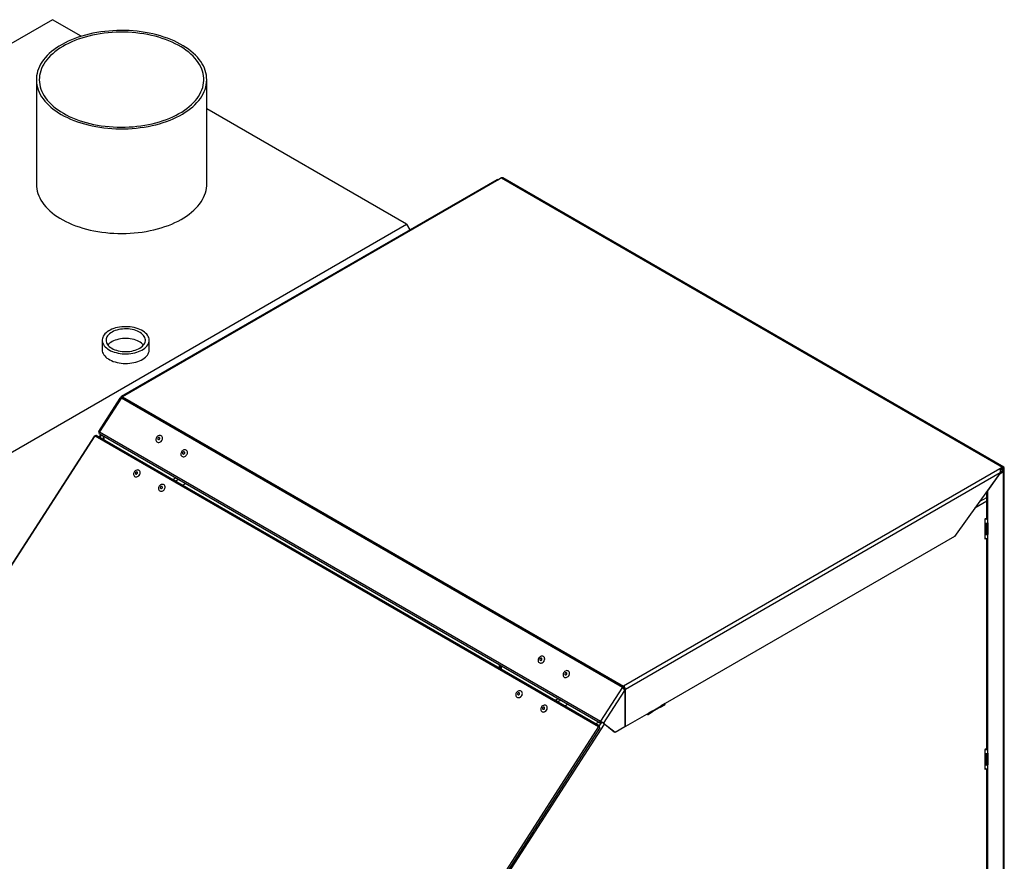
# Model space of a CAD drawing. Units: millimetres. Extents: x 7798 to 77685, y -54630 to 33162.
# Drawn here: x 18703 to 19792, y 13385 to 14316 of the extents above; entities that cross this region are included whole.
import ezdxf

# ---------------------------------------------------------------- set-up
doc = ezdxf.new("R2010")
doc.units = ezdxf.units.MM

msp = doc.modelspace()

# ---------------------------------------------------------------- linework, layer by layer
for p, q in [((18739.33844, 14316.03124), (18125.28691, 13961.54684)), ((18771.13024, 14297.67822), (18739.33844, 14316.03124)), ((18721.38526, 14249.71688), (18721.38526, 14134.01305)), ((18909.88526, 14134.01305), (18909.88526, 14249.71688)), ((19130.93418, 14089.96783), (18909.88526, 14217.57666)), ((19235.91125, 14141.04181), (19233.15353, 14139.44982)), ((19235.91125, 14141.04181), (19790.21225, 13821.05065)), ((19791.70713, 13821.19868), (19237.40613, 14141.18984)), ((19230.80514, 14139.10512), (18815.28914, 13899.23284)), ((19233.15353, 14139.44982), (18816.78402, 13899.08481)), ((18516.88265, 13735.48343), (19130.93418, 14089.96783)), ((19130.93418, 14089.96783), (19134.62224, 14083.57992)), ((18794.23146, 13961.54856), (18794.23146, 13950.93353)), ((18846.23146, 13950.93353), (18846.23146, 13961.54856)), ((18813.80707, 13897.54614), (18789.96029, 13860.67309)), ((18815.42501, 13897.72908), (18791.11198, 13860.13508)), ((18814.76794, 13897.80721), (18814.66977, 13897.86389)), ((18815.42501, 13897.72908), (19369.72601, 13577.73792)), ((18816.78402, 13899.08481), (19371.08503, 13579.09366)), ((18790.93526, 13859.8077), (18790.35674, 13860.26989)), ((18790.98266, 13859.90855), (18790.35674, 13860.26989)), ((18792.55862, 13857.58633), (18790.76883, 13854.81886)), ((18791.04995, 13858.45727), (19345.35096, 13538.46611)), ((18791.11198, 13860.13508), (19345.41298, 13540.14392)), ((18785.75499, 13855.89362), (18483.86744, 13387.67956)), ((18484.24167, 13387.19891), (18786.43083, 13855.88076)), ((18786.43083, 13855.88076), (19343.48955, 13534.2976)), ((19344.48666, 13535.16436), (18788.04298, 13856.39246)), ((18793.50814, 13857.03818), (18791.71835, 13854.27071)), ((18795.74078, 13851.94861), (18795.5701, 13855.84784)), ((18796.32578, 13851.6109), (18796.15509, 13855.51013)), ((19787.45454, 13819.45866), (19371.08503, 13579.09366)), ((19787.86213, 13814.81144), (19373.19928, 13575.43167)), ((19787.86213, 13814.81144), (19737.05642, 13744.40176)), ((19773.94173, 13795.20162), (19787.73031, 13814.31069)), ((19790.21225, 13821.05065), (19787.45454, 13819.45866)), ((19787.73031, 13814.31069), (19787.56829, 13814.40422)), ((19787.73031, 13814.31069), (19791.40726, 13816.43335)), ((19790.21225, 13819.98915), (19787.81035, 13818.60256)), ((19788.01682, 13815.53742), (19790.48803, 13816.96401)), ((19788.64925, 13819.08685), (19790.48803, 13818.02534)), ((19789.56849, 13819.61751), (19791.40726, 13818.55601)), ((19790.21206, 13819.98904), (19791.40726, 13819.29906)), ((19790.21225, 13821.05065), (19790.21225, 13819.98915)), ((19790.48803, 13818.02534), (19791.40726, 13818.55601)), ((19790.48803, 13816.96401), (19790.48803, 13818.02534)), ((19790.48803, 13816.96401), (19791.40726, 13816.43335)), ((19791.40726, 13819.29906), (19792.3265, 13819.82973)), ((19791.40726, 13818.55601), (19791.40726, 13819.29906)), ((19791.40726, 13178.59879), (19791.40726, 13816.43335)), ((19792.16879, 13179.66012), (19792.16879, 13817.49468)), ((19792.3265, 13803.16413), (19792.3265, 13819.82973)), ((19792.3265, 13803.16413), (19792.16879, 13803.07308)), ((19773.02249, 13764.42125), (19773.02249, 13794.24575)), ((19773.94173, 13795.20162), (19773.77971, 13795.29515)), ((19773.94173, 13763.89059), (19773.94173, 13795.20162)), ((19773.02249, 13783.52831), (19759.76774, 13775.8765)), ((19765.01855, 13783.1534), (19773.02249, 13787.77397)), ((19771.18401, 13763.89067), (19773.02249, 13764.952)), ((19772.10325, 13764.42125), (19771.18401, 13763.89059)), ((19771.18401, 13741.59911), (19771.18401, 13763.89067)), ((19772.10317, 13764.42129), (19772.10325, 13764.42125)), ((19772.10325, 13764.42134), (19772.10325, 13764.42125)), ((19772.10325, 13759.34658), (19772.10325, 13747.4372)), ((19773.02249, 13764.952), (19773.02249, 13764.42125)), ((19773.02249, 13764.42125), (19773.94173, 13763.89059)), ((19773.02249, 13759.34658), (19773.02249, 13747.4372)), ((19773.94173, 13759.64457), (19773.94173, 13763.89059)), ((19773.94173, 13759.64457), (19773.94173, 13746.90654)), ((19737.05642, 13744.40176), (19417.25427, 13559.7839)), ((19772.10325, 13747.4372), (19771.18401, 13746.90654)), ((19772.45451, 13742.33255), (19771.18401, 13741.59911)), ((19773.94173, 13746.90654), (19773.02249, 13747.4372)), ((19773.02249, 13509.66052), (19773.02249, 13742.36253)), ((19773.94173, 13742.66052), (19773.94173, 13746.90654)), ((19773.94173, 13509.12985), (19773.94173, 13742.66052)), ((19233.88892, 13599.01108), (19233.88892, 13602.81177)), ((19234.34854, 13602.54644), (19234.34854, 13598.74574)), ((19236.18702, 13597.68441), (19236.18702, 13601.4851)), ((19369.72601, 13577.73792), (19345.41298, 13540.14392)), ((19348.88624, 13537.83767), (19372.43114, 13574.24394)), ((19369.72601, 13577.73792), (19370.31689, 13577.26587)), ((19371.08503, 13579.09366), (19371.08503, 13578.03215)), ((19371.2175, 13575.98217), (19372.18904, 13576.54303)), ((19372.28004, 13575.96233), (19373.19928, 13575.43167)), ((19372.28004, 13574.5244), (19372.28004, 13575.96233)), ((19372.43114, 13574.24394), (19372.43114, 13533.90806)), ((19373.19928, 13534.3515), (19373.19928, 13575.43167)), ((19411.46306, 13555.69744), (19403.30791, 13550.98957)), ((19403.46568, 13551.82392), (19412.65807, 13557.13058)), ((19412.0387, 13555.76162), (19416.63489, 13558.41495)), ((19417.25427, 13559.7839), (19412.65807, 13557.13058)), ((19398.86949, 13549.1706), (19373.19928, 13534.3515)), ((19397.21486, 13547.47212), (19397.21486, 13548.2154)), ((19397.67448, 13547.73746), (19397.21486, 13547.47212)), ((19398.25012, 13547.80164), (19402.84631, 13550.45497)), ((19403.46568, 13551.82392), (19398.86949, 13549.1706)), ((19343.48955, 13534.2976), (19041.30039, 13065.61576)), ((19043.41591, 13064.91997), (19344.91282, 13532.52817)), ((19349.60809, 13537.05726), (19069.10627, 13103.33159)), ((19340.15844, 13537.66299), (19343.90871, 13539.29869)), ((19343.48955, 13534.2976), (19344.08211, 13533.82815)), ((19344.03765, 13533.8655), (19344.08211, 13533.82815)), ((19346.55365, 13539.00978), (19344.18088, 13535.34089)), ((19345.41298, 13540.14392), (19346.00386, 13539.67187)), ((19345.99819, 13539.66204), (19346.06294, 13539.62466)), ((19346.05956, 13539.63953), (19346.06294, 13539.62466)), ((19346.06294, 13539.62466), (19346.65382, 13539.15261)), ((19346.62085, 13539.29763), (19346.65382, 13539.15261)), ((19346.7052, 13539.24412), (19346.65179, 13539.16153)), ((19347.967, 13538.36833), (19348.88624, 13537.83767)), ((19360.69907, 13528.19662), (19347.967, 13538.36833)), ((19361.61831, 13527.66595), (19348.88624, 13537.83767)), ((19372.43114, 13533.90806), (19361.61831, 13527.66595)), ((19373.19928, 13534.3515), (19372.43114, 13534.79494)), ((19361.61831, 13527.66595), (19360.69907, 13528.19662)), ((19771.18401, 13509.12994), (19773.02249, 13510.19127)), ((19772.10325, 13509.66052), (19771.18401, 13509.12985)), ((19771.18401, 13486.83837), (19771.18401, 13509.12994)), ((19772.10317, 13509.66056), (19772.10325, 13509.66052)), ((19772.10325, 13509.6606), (19772.10325, 13509.66052)), ((19773.02249, 13510.19127), (19773.02249, 13509.66052)), ((19773.02249, 13509.66052), (19773.94173, 13509.12985)), ((19773.94173, 13504.88384), (19773.94173, 13509.12985)), ((19772.10325, 13504.58584), (19772.10325, 13492.67647)), ((19773.02249, 13504.58584), (19773.02249, 13492.67647)), ((19773.94173, 13504.88384), (19773.94173, 13492.1458)), ((19772.10325, 13492.67647), (19771.18401, 13492.1458)), ((19772.45451, 13487.57182), (19771.18401, 13486.83837)), ((19773.94173, 13492.1458), (19773.02249, 13492.67647)), ((19773.02249, 13253.91399), (19773.02249, 13487.60179)), ((19773.94173, 13487.89979), (19773.94173, 13492.1458)), ((19773.94173, 13253.38332), (19773.94173, 13487.89979))]:
    msp.add_line(p, q)
at = {"flags": 128}
for points in [[(18748.99045, 14211.24365), (18752.26237, 14209.4433), (18755.68004, 14207.73559), (18759.23562, 14206.12443), (18762.92092, 14204.61353), (18766.72746, 14203.20637), (18770.6465, 14201.90619), (18774.669, 14200.71598), (18778.78574, 14199.63847), (18782.98722, 14198.67614), (18787.2638, 14197.8312), (18791.60564, 14197.10561), (18796.00274, 14196.50102), (18800.445, 14196.01883), (18804.92219, 14195.66015), (18809.42403, 14195.4258), (18813.94015, 14195.31632), (18818.46017, 14195.33196), (18822.9737, 14195.47269), (18827.47034, 14195.73819), (18831.93977, 14196.12784), (18836.37169, 14196.64074), (18840.75592, 14197.27572), (18845.08237, 14198.03132), (18849.34109, 14198.90579), (18853.52229, 14199.89714), (18857.61634, 14201.00307), (18861.61384, 14202.22104), (18865.50559, 14203.54826), (18869.28263, 14204.98166), (18872.93628, 14206.51796), (18876.45814, 14208.15361), (18879.8401, 14209.88487), (18883.07439, 14211.70773), (18886.15357, 14213.61802), (18889.07055, 14215.61134), (18891.81863, 14217.6831), (18894.39149, 14219.82854), (18896.7832, 14222.04273), (18898.98827, 14224.32057), (18901.00163, 14226.65681), (18902.81864, 14229.0461), (18904.43512, 14231.48293), (18905.84737, 14233.9617), (18907.05212, 14236.47671), (18908.04661, 14239.02217), (18908.82855, 14241.59223), (18909.39615, 14244.18098), (18909.74809, 14246.78245), (18909.88357, 14249.39068), (18909.80227, 14251.99966), (18909.50439, 14254.60339), (18908.99061, 14257.19587), (18908.2621, 14259.77116), (18907.32055, 14262.32332), (18906.16812, 14264.84649), (18904.80747, 14267.33485), (18903.24171, 14269.7827), (18901.47446, 14272.18439), (18899.50977, 14274.53441), (18897.35217, 14276.82735), (18895.00662, 14279.05793), (18892.47851, 14281.22102), (18889.77366, 14283.31166), (18886.89829, 14285.32503), (18883.85901, 14287.25649), (18880.66281, 14289.10162), (18877.31705, 14290.85615), (18873.82942, 14292.51607), (18870.20794, 14294.07755), (18866.46095, 14295.53699), (18862.59705, 14296.89105), (18858.62513, 14298.13661), (18854.55434, 14299.2708), (18850.39404, 14300.29101), (18846.15379, 14301.1949), (18841.84334, 14301.98039), (18837.47262, 14302.64568), (18833.05166, 14303.18922), (18828.59065, 14303.60978), (18824.09985, 14303.90638), (18819.58957, 14304.07834), (18815.0702, 14304.12527), (18810.55213, 14304.04706), (18806.04575, 14303.84389), (18801.56142, 14303.51623), (18797.10947, 14303.06482), (18792.70012, 14302.49071), (18788.34353, 14301.79522), (18784.04971, 14300.97995), (18779.82854, 14300.04678), (18775.68972, 14298.99784), (18771.64278, 14297.83555), (18767.69702, 14296.56259), (18763.86153, 14295.18189), (18760.14511, 14293.69661), (18756.55633, 14292.11018), (18753.10342, 14290.42624), (18749.79434, 14288.64867), (18746.6367, 14286.78155), (18743.63776, 14284.82918), (18740.80441, 14282.79606), (18738.14318, 14280.68685), (18735.66018, 14278.50641), (18733.36113, 14276.25975), (18731.25131, 14273.95205), (18729.33558, 14271.5886), (18727.61833, 14269.17485), (18726.10353, 14266.71634), (18724.79466, 14264.21873), (18723.69472, 14261.68777), (18722.80625, 14259.12928), (18722.13129, 14256.54913), (18721.67139, 14253.95327), (18721.42761, 14251.34767), (18721.40051, 14248.73832), (18721.59015, 14246.13122), (18721.9961, 14243.53236), (18722.61742, 14240.94773), (18723.45269, 14238.38327), (18724.49998, 14235.84488), (18725.75688, 14233.33839), (18727.22051, 14230.86957), (18728.8875, 14228.44411), (18730.754, 14226.06757), (18732.81574, 14223.74542), (18735.06796, 14221.48301), (18737.50549, 14219.28554), (18740.12273, 14217.15807), (18742.91364, 14215.10548), (18745.87181, 14213.13249), (18748.99045, 14211.24365)], [(18751.28854, 14212.57032), (18754.49774, 14210.80579), (18757.85195, 14209.13356), (18761.34322, 14207.55759), (18764.96326, 14206.08161), (18768.70349, 14204.70914), (18772.55504, 14203.44342), (18776.50877, 14202.28745), (18780.5553, 14201.24398), (18784.68504, 14200.31548), (18788.88818, 14199.50416), (18793.15477, 14198.81193), (18797.47468, 14198.24045), (18801.83767, 14197.79106), (18806.23338, 14197.46484), (18810.65139, 14197.26255), (18815.08122, 14197.18468), (18819.51237, 14197.2314), (18823.93432, 14197.40262), (18828.33659, 14197.69792), (18832.70873, 14198.11661), (18837.04037, 14198.65768), (18841.32125, 14199.31987), (18845.5412, 14200.10158), (18849.69021, 14201.00098), (18853.75845, 14202.01593), (18857.73627, 14203.14402), (18861.61423, 14204.38258), (18865.38313, 14205.72866), (18869.03403, 14207.17908), (18872.55828, 14208.73039), (18875.94752, 14210.37892), (18879.1937, 14212.12076), (18882.28912, 14213.95177), (18885.22645, 14215.86761), (18887.99872, 14217.86373), (18890.59935, 14219.93541), (18893.02217, 14222.07773), (18895.26144, 14224.2856), (18897.31185, 14226.55379), (18899.16853, 14228.87693), (18900.82707, 14231.24949), (18902.28355, 14233.66586), (18903.53451, 14236.1203), (18904.57698, 14238.60698), (18905.4085, 14241.12002), (18906.02708, 14243.65345), (18906.43126, 14246.20127), (18906.62008, 14248.75742), (18906.5931, 14251.31584), (18906.35038, 14253.87048), (18905.89248, 14256.41526), (18905.22051, 14258.94415), (18904.33606, 14261.45116), (18903.24121, 14263.93033), (18901.93857, 14266.3758), (18900.43123, 14268.78175), (18898.72277, 14271.14248), (18896.81723, 14273.45239), (18894.71913, 14275.706), (18892.43346, 14277.89797), (18889.96563, 14280.0231), (18887.32149, 14282.07634), (18884.50733, 14284.05283), (18881.52981, 14285.94788), (18878.39599, 14287.757), (18875.11331, 14289.47588), (18871.68956, 14291.10047), (18868.13285, 14292.62689), (18864.45162, 14294.05154), (18860.65461, 14295.37103), (18856.75081, 14296.58224), (18852.7495, 14297.68228), (18848.66015, 14298.66856), (18844.49247, 14299.53873), (18840.25635, 14300.29072), (18835.96182, 14300.92276), (18831.61909, 14301.43335), (18827.23844, 14301.82127), (18822.83027, 14302.08561), (18818.40504, 14302.22573), (18813.97323, 14302.2413), (18809.54537, 14302.1323), (18805.13195, 14301.89897), (18800.74345, 14301.54187), (18796.39026, 14301.06185), (18792.08273, 14300.46004), (18787.83106, 14299.73788), (18783.64533, 14298.89707), (18779.53549, 14297.93961), (18775.51126, 14296.86777), (18771.58221, 14295.6841), (18767.75765, 14294.3914), (18764.04664, 14292.99273), (18760.458, 14291.49142), (18757.00024, 14289.89102), (18753.68155, 14288.19534), (18750.5098, 14286.40839), (18747.49253, 14284.53441), (18744.63688, 14282.57785), (18741.94964, 14280.54334), (18739.43717, 14278.43572), (18737.10543, 14276.25998), (18734.95996, 14274.02128), (18733.00583, 14271.72494), (18731.2477, 14269.37639), (18729.68973, 14266.98121), (18728.3356, 14264.54509), (18727.18855, 14262.07379), (18726.25128, 14259.57319), (18725.52602, 14257.04921), (18725.01448, 14254.50783), (18724.71789, 14251.95509), (18724.63695, 14249.39705), (18724.77184, 14246.83976), (18725.12225, 14244.28929), (18725.68735, 14241.7517), (18726.4658, 14239.23301), (18727.45574, 14236.73917), (18728.65484, 14234.27613), (18730.06024, 14231.8497), (18731.66862, 14229.46565), (18733.47616, 14227.12964), (18735.47858, 14224.8472), (18737.67111, 14222.62375), (18740.04857, 14220.46456), (18742.60531, 14218.37476), (18745.33527, 14216.35929), (18748.23197, 14214.42295), (18751.28854, 14212.57032)], [(18721.38526, 14134.01305), (18721.46825, 14131.73028), (18721.76613, 14129.12655), (18722.27992, 14126.53406), (18723.00842, 14123.95878), (18723.94997, 14121.40662), (18725.1024, 14118.88345), (18726.46306, 14116.39508), (18728.02881, 14113.94724), (18729.79607, 14111.54554), (18731.76075, 14109.19553), (18733.91835, 14106.90259), (18736.2639, 14104.67201), (18738.79201, 14102.50891), (18741.49686, 14100.41828), (18744.37223, 14098.40491), (18747.41151, 14096.47344), (18750.60771, 14094.62832), (18753.95347, 14092.87378), (18757.4411, 14091.21387), (18761.06258, 14089.65239), (18764.80958, 14088.19294), (18768.67348, 14086.83888), (18772.64539, 14085.59333), (18776.71618, 14084.45914), (18780.87649, 14083.43893), (18785.11674, 14082.53503), (18789.42718, 14081.74954), (18793.79791, 14081.08426), (18798.21886, 14080.54072), (18802.67987, 14080.12016), (18807.17068, 14079.82356), (18811.68095, 14079.65159), (18816.20033, 14079.60466), (18820.7184, 14079.68287), (18825.22478, 14079.88604), (18829.7091, 14080.21371), (18834.16106, 14080.66512), (18838.5704, 14081.23922), (18842.92699, 14081.93471), (18847.22081, 14082.74998), (18851.44199, 14083.68316), (18855.5808, 14084.7321), (18859.62774, 14085.89438), (18863.5735, 14087.16734), (18867.409, 14088.54805), (18871.12541, 14090.03333), (18874.7142, 14091.61976), (18878.1671, 14093.3037), (18881.47618, 14095.08127), (18884.63382, 14096.94839), (18887.63276, 14098.90075), (18890.46611, 14100.93388), (18893.12734, 14103.04309), (18895.61034, 14105.22353), (18897.90939, 14107.47018), (18900.01921, 14109.77789), (18901.93495, 14112.14134), (18903.65219, 14114.55509), (18905.16699, 14117.0136), (18906.47586, 14119.5112), (18907.5758, 14122.04217), (18908.46427, 14124.60066), (18909.13924, 14127.1808), (18909.59914, 14129.77666), (18909.84292, 14132.38227), (18909.88526, 14134.01305)], [(18801.84668, 13950.93526), (18803.59467, 13950.01411), (18805.48051, 13949.18854), (18807.48859, 13948.46539), (18809.60226, 13947.85065), (18811.804, 13947.34942), (18814.07558, 13946.96585), (18816.39817, 13946.70311), (18818.75252, 13946.56338), (18821.11912, 13946.54783), (18823.47837, 13946.65658), (18825.81072, 13946.88873), (18828.09683, 13947.24236), (18830.31777, 13947.71453), (18832.45513, 13948.30133), (18834.4912, 13948.9979), (18836.40911, 13949.79848), (18838.19297, 13950.69642), (18839.82799, 13951.68428), (18841.30063, 13952.75388), (18842.59869, 13953.89635), (18843.7114, 13955.10224), (18844.62955, 13956.36154), (18845.34553, 13957.66382), (18845.8534, 13958.9983), (18846.14897, 13960.3539), (18846.22977, 13961.71941), (18846.09515, 13963.0835), (18845.7462, 13964.43487), (18845.18584, 13965.76232), (18844.4187, 13967.05485), (18843.45113, 13968.30176), (18842.29116, 13969.49271), (18840.94839, 13970.61784), (18839.43396, 13971.66781), (18837.7604, 13972.63393), (18835.9416, 13973.50819), (18833.99262, 13974.28336), (18831.92961, 13974.95299), (18829.76967, 13975.51156), (18827.53068, 13975.95442), (18825.23122, 13976.27791), (18822.89032, 13976.47935), (18820.5274, 13976.55707), (18818.16202, 13976.51042), (18815.81379, 13976.3398), (18813.50216, 13976.04661), (18811.2463, 13975.63328), (18809.06489, 13975.10325), (18806.97601, 13974.46089), (18804.99696, 13973.71154), (18803.14416, 13972.8614), (18801.43295, 13971.91753), (18799.8775, 13970.88773), (18798.49072, 13969.78054), (18797.28409, 13968.60514), (18796.2676, 13967.37127), (18795.44969, 13966.08915), (18794.83713, 13964.7694), (18794.43499, 13963.42297), (18794.24661, 13962.061), (18794.27355, 13960.69479), (18794.51559, 13959.33565), (18794.97071, 13957.99485), (18795.63515, 13956.6835), (18796.50341, 13955.41246), (18797.56828, 13954.19226), (18798.82095, 13953.03303), (18800.25103, 13951.94435), (18801.84668, 13950.93526)], [(18804.83421, 13952.65992), (18806.44379, 13951.81907), (18808.1904, 13951.07491), (18810.05668, 13950.43484), (18812.02408, 13949.90523), (18814.07305, 13949.49134), (18816.18323, 13949.19727), (18818.33364, 13949.02596), (18820.50291, 13948.9791), (18822.66948, 13949.05716), (18824.81182, 13949.25937), (18826.90864, 13949.58372), (18828.9391, 13950.02697), (18830.88302, 13950.58474), (18832.72108, 13951.25146), (18834.43501, 13952.02053), (18836.00778, 13952.88428), (18837.42376, 13953.83415), (18838.66888, 13954.86069), (18839.73075, 13955.95369), (18840.59883, 13957.1023), (18841.26449, 13958.29509), (18841.72112, 13959.52023), (18841.96417, 13960.76552), (18841.99123, 13962.01859), (18841.80203, 13963.26699), (18841.39846, 13964.49831), (18840.78452, 13965.70032), (18839.96631, 13966.86106), (18838.95197, 13967.96901), (18837.75157, 13969.01314), (18836.37706, 13969.9831), (18834.84208, 13970.86922), (18833.16189, 13971.66271), (18831.3532, 13972.35568), (18829.43397, 13972.94125), (18827.42328, 13973.41359), (18825.34112, 13973.76801), (18823.20818, 13974.00099), (18821.04565, 13974.11021), (18818.87503, 13974.09459), (18816.71789, 13973.95428), (18814.59567, 13973.69068), (18812.52946, 13973.3064), (18810.5398, 13972.80527), (18808.64646, 13972.19226), (18806.86825, 13971.47347), (18805.22286, 13970.65604), (18803.72662, 13969.7481), (18802.39442, 13968.75867), (18801.23949, 13967.69758), (18800.27331, 13966.57538), (18799.50549, 13965.40322), (18798.94365, 13964.19275), (18798.59337, 13962.95601), (18798.45815, 13961.70527), (18798.53932, 13960.45298), (18798.83607, 13959.21157), (18799.34546, 13957.99339), (18800.06243, 13956.81055), (18800.97984, 13955.67479), (18802.08859, 13954.59741), (18803.37765, 13953.58911), (18804.83421, 13952.65992)], [(18839.97033, 13956.24105), (18839.96631, 13956.24603), (18838.95197, 13957.35398), (18837.75157, 13958.39811), (18836.37706, 13959.36806), (18834.84208, 13960.25419), (18833.16189, 13961.04768), (18831.3532, 13961.74065), (18829.43397, 13962.32622), (18827.42328, 13962.79856), (18825.34112, 13963.15298), (18823.20818, 13963.38596), (18821.04565, 13963.49518), (18818.87503, 13963.47956), (18816.71789, 13963.33925), (18814.59567, 13963.07565), (18812.52946, 13962.69137), (18810.5398, 13962.19024), (18808.64646, 13961.57723), (18806.86825, 13960.85844), (18805.22286, 13960.04101), (18803.72662, 13959.13307), (18802.39442, 13958.14364), (18801.23949, 13957.08255), (18800.49258, 13956.24105)], [(18794.23146, 13950.93353), (18794.23314, 13950.76269), (18794.36777, 13949.3986), (18794.71671, 13948.04723), (18795.27707, 13946.71978), (18796.04422, 13945.42724), (18797.01178, 13944.18033), (18798.17176, 13942.98938), (18799.51452, 13941.86426), (18801.02896, 13940.81429), (18802.70251, 13939.84817), (18804.52131, 13938.9739), (18806.47029, 13938.19874), (18808.5333, 13937.5291), (18810.69325, 13936.97054), (18812.93223, 13936.52767), (18815.23169, 13936.20418), (18817.57259, 13936.00274), (18819.93552, 13935.92502), (18822.30089, 13935.97167), (18824.64913, 13936.1423), (18826.96075, 13936.43549), (18829.21662, 13936.84881), (18831.39803, 13937.37885), (18833.48691, 13938.0212), (18835.46595, 13938.77056), (18837.31875, 13939.62069), (18839.02996, 13940.56457), (18840.58541, 13941.59437), (18841.97219, 13942.70156), (18843.17882, 13943.87695), (18844.19531, 13945.11083), (18845.01322, 13946.39295), (18845.62578, 13947.71269), (18846.02792, 13949.05913), (18846.2163, 13950.42109), (18846.23146, 13950.93353)], [(18791.11198, 13860.13508), (18790.72562, 13860.35233), (18790.40634, 13860.51951), (18790.1664, 13860.63019), (18790.01502, 13860.68012), (18789.95803, 13860.66738), (18789.99761, 13860.59247), (18790.13223, 13860.45825), (18790.35674, 13860.26989)], [(18791.04995, 13858.45727), (18790.99301, 13858.49615), (18790.81187, 13858.77285), (18790.77087, 13859.18149), (18790.87625, 13859.65984), (18791.11198, 13860.13508)], [(18860.85752, 13852.28241), (18860.95872, 13853.17004), (18860.86225, 13854.01712), (18860.57331, 13854.77797), (18860.10748, 13855.4116), (18859.48986, 13855.88382), (18858.75375, 13856.1692), (18857.93885, 13856.25233), (18857.08907, 13856.12875), (18856.25024, 13855.80511), (18855.46756, 13855.29886), (18854.78325, 13854.63729), (18854.23418, 13853.85607), (18853.84996, 13852.99731), (18853.65131, 13852.10731), (18853.64893, 13851.23406), (18853.84294, 13850.42461), (18854.2229, 13849.72263), (18854.76832, 13849.16594), (18855.44979, 13848.78456), (18856.23057, 13848.59905), (18857.06858, 13848.61941), (18857.91863, 13848.84455), (18858.73491, 13849.26232), (18859.47339, 13849.8502), (18860.09428, 13850.57651), (18860.5641, 13851.40208), (18860.85752, 13852.28241)], [(18857.93034, 13852.76466), (18857.94803, 13853.23116), (18857.7916, 13853.63315), (18857.48488, 13853.90943), (18857.07454, 13854.01794), (18856.62308, 13853.94216), (18856.19921, 13853.69362), (18855.86747, 13853.31018), (18855.67836, 13852.85019), (18855.66067, 13852.38369), (18855.81709, 13851.9817), (18856.12382, 13851.70542), (18856.53415, 13851.59692), (18856.98562, 13851.6727), (18857.40949, 13851.92123), (18857.74123, 13852.30468), (18857.93034, 13852.76466)], [(18888.43469, 13836.36245), (18888.53589, 13837.25008), (18888.43942, 13838.09716), (18888.15048, 13838.85802), (18887.68464, 13839.49164), (18887.06702, 13839.96386), (18886.33092, 13840.24924), (18885.51601, 13840.33237), (18884.66624, 13840.20879), (18883.8274, 13839.88515), (18883.04473, 13839.3789), (18882.36041, 13838.71733), (18881.81135, 13837.93611), (18881.42713, 13837.07735), (18881.22847, 13836.18736), (18881.22609, 13835.3141), (18881.42011, 13834.50466), (18881.80007, 13833.80267), (18882.34548, 13833.24598), (18883.02695, 13832.8646), (18883.80774, 13832.67909), (18884.64574, 13832.69946), (18885.4958, 13832.92459), (18886.31207, 13833.34236), (18887.05056, 13833.93025), (18887.67145, 13834.65655), (18888.14127, 13835.48212), (18888.43469, 13836.36245)], [(18885.50751, 13836.84471), (18885.52519, 13837.3112), (18885.36877, 13837.71319), (18885.06204, 13837.98947), (18884.65171, 13838.09798), (18884.20024, 13838.0222), (18883.77637, 13837.77367), (18883.44463, 13837.39022), (18883.25552, 13836.93023), (18883.23783, 13836.46373), (18883.39426, 13836.06175), (18883.70099, 13835.78547), (18884.11132, 13835.67696), (18884.56278, 13835.75274), (18884.98665, 13836.00127), (18885.3184, 13836.38472), (18885.50751, 13836.84471)], [(18836.17922, 13814.15062), (18836.27953, 13815.03896), (18836.18231, 13815.88663), (18835.89281, 13816.64794), (18835.42662, 13817.28183), (18834.8089, 13817.75415), (18834.07292, 13818.03942), (18833.25838, 13818.12226), (18832.40919, 13817.99822), (18831.57111, 13817.67397), (18830.78935, 13817.167), (18830.10603, 13816.50463), (18829.558, 13815.72259), (18829.1748, 13814.86302), (18828.9771, 13813.97227), (18828.97554, 13813.09835), (18829.17022, 13812.28839), (18829.55063, 13811.58604), (18830.09628, 13811.02917), (18830.77773, 13810.6478), (18831.55827, 13810.46249), (18832.3958, 13810.48323), (18833.24518, 13810.7089), (18834.06061, 13811.12734), (18834.79814, 13811.71599), (18835.418, 13812.44311), (18835.88679, 13813.2695), (18836.17922, 13814.15062)], [(18833.25189, 13814.62974), (18833.26913, 13815.0966), (18833.11241, 13815.49882), (18832.80559, 13815.77517), (18832.39538, 13815.88359), (18831.94423, 13815.80755), (18831.52083, 13815.55865), (18831.18963, 13815.17477), (18831.00105, 13814.71435), (18830.98382, 13814.2475), (18831.14054, 13813.84528), (18831.44736, 13813.56892), (18831.85757, 13813.46051), (18832.30872, 13813.53654), (18832.73212, 13813.78545), (18833.06332, 13814.16933), (18833.25189, 13814.62974)], [(18883.62285, 13801.21537), (18885.46995, 13802.78299), (18886.2646, 13803.49102)], [(19792.16879, 13802.19367), (19792.27351, 13802.57345), (19792.3265, 13803.16413)], [(18863.65744, 13797.86064), (18863.8389, 13798.75183), (18863.82379, 13799.62214), (18863.61293, 13800.42467), (18863.21769, 13801.11613), (18862.65936, 13801.65927), (18861.96806, 13802.02478), (18861.18105, 13802.19298), (18860.34075, 13802.15479), (18859.49248, 13801.91227), (18858.68195, 13801.4785), (18857.95287, 13800.87685), (18857.34454, 13800.13978), (18856.88975, 13799.307), (18856.61302, 13798.42342), (18856.52928, 13797.53667), (18856.64304, 13796.69456), (18856.94815, 13795.94248), (18857.42818, 13795.32098), (18858.05725, 13794.86356), (18858.80144, 13794.59488), (18859.62063, 13794.52944), (18860.47066, 13794.67075), (18861.30571, 13795.0112), (18862.08076, 13795.53243), (18862.75402, 13796.20635), (18863.2892, 13796.99662), (18863.65744, 13797.86064)], [(18860.79781, 13798.59293), (18860.85856, 13799.06495), (18860.74348, 13799.48933), (18860.47009, 13799.80148), (18860.08002, 13799.95387), (18859.63264, 13799.9233), (18859.19608, 13799.71442), (18858.83679, 13799.35904), (18858.60946, 13798.91125), (18858.54872, 13798.43923), (18858.6638, 13798.01484), (18858.93719, 13797.7027), (18859.32726, 13797.55031), (18859.77463, 13797.58088), (18860.21119, 13797.78976), (18860.57049, 13798.14514), (18860.79781, 13798.59293)], [(19283.70738, 13608.17638), (19283.80858, 13609.06401), (19283.71211, 13609.91109), (19283.42317, 13610.67195), (19282.95733, 13611.30557), (19282.33971, 13611.7778), (19281.60361, 13612.06317), (19280.7887, 13612.14631), (19279.93893, 13612.02272), (19279.10009, 13611.69908), (19278.31742, 13611.19283), (19277.6331, 13610.53126), (19277.08404, 13609.75004), (19276.69982, 13608.89129), (19276.50117, 13608.00129), (19276.49878, 13607.12803), (19276.6928, 13606.31859), (19277.07276, 13605.6166), (19277.61817, 13605.05991), (19278.29964, 13604.67854), (19279.08043, 13604.49303), (19279.91844, 13604.51339), (19280.76849, 13604.73852), (19281.58476, 13605.15629), (19282.32325, 13605.74418), (19282.94414, 13606.47048), (19283.41396, 13607.29605), (19283.70738, 13608.17638)], [(19280.7802, 13608.65864), (19280.79788, 13609.12514), (19280.64146, 13609.52712), (19280.33473, 13609.8034), (19279.9244, 13609.91191), (19279.47293, 13609.83613), (19279.04906, 13609.5876), (19278.71732, 13609.20415), (19278.52821, 13608.74416), (19278.51052, 13608.27767), (19278.66695, 13607.87568), (19278.97368, 13607.5994), (19279.38401, 13607.49089), (19279.83547, 13607.56667), (19280.25934, 13607.8152), (19280.59109, 13608.19865), (19280.7802, 13608.65864)], [(19311.28454, 13592.25643), (19311.38574, 13593.14405), (19311.28927, 13593.99113), (19311.00033, 13594.75199), (19310.5345, 13595.38561), (19309.91688, 13595.85784), (19309.18077, 13596.14321), (19308.36587, 13596.22635), (19307.51609, 13596.10276), (19306.67726, 13595.77912), (19305.89458, 13595.27287), (19305.21027, 13594.6113), (19304.6612, 13593.83008), (19304.27698, 13592.97133), (19304.07833, 13592.08133), (19304.07595, 13591.20807), (19304.26996, 13590.39863), (19304.64992, 13589.69664), (19305.19534, 13589.13996), (19305.87681, 13588.75858), (19306.65759, 13588.57307), (19307.4956, 13588.59343), (19308.34565, 13588.81856), (19309.16193, 13589.23634), (19309.90041, 13589.82422), (19310.5213, 13590.55052), (19310.99112, 13591.3761), (19311.28454, 13592.25643)], [(19308.35736, 13592.73868), (19308.37505, 13593.20518), (19308.21862, 13593.60717), (19307.9119, 13593.88344), (19307.50156, 13593.99195), (19307.0501, 13593.91617), (19306.62623, 13593.66764), (19306.29449, 13593.28419), (19306.10537, 13592.82421), (19306.08769, 13592.35771), (19306.24411, 13591.95572), (19306.55084, 13591.67944), (19306.96117, 13591.57093), (19307.41264, 13591.64671), (19307.83651, 13591.89524), (19308.16825, 13592.27869), (19308.35736, 13592.73868)], [(19259.02907, 13570.0446), (19259.12938, 13570.93294), (19259.03216, 13571.78061), (19258.74266, 13572.54191), (19258.27648, 13573.17581), (19257.65875, 13573.64812), (19256.92278, 13573.93339), (19256.10824, 13574.01624), (19255.25904, 13573.89219), (19254.42097, 13573.56794), (19253.6392, 13573.06097), (19252.95589, 13572.39861), (19252.40786, 13571.61656), (19252.02466, 13570.757), (19251.82695, 13569.86624), (19251.8254, 13568.99233), (19252.02007, 13568.18236), (19252.40049, 13567.48001), (19252.94613, 13566.92314), (19253.62759, 13566.54177), (19254.40812, 13566.35646), (19255.24566, 13566.3772), (19256.09503, 13566.60288), (19256.91047, 13567.02132), (19257.648, 13567.60996), (19258.26786, 13568.33708), (19258.73664, 13569.16348), (19259.02907, 13570.0446)], [(19256.10175, 13570.52372), (19256.11899, 13570.99057), (19255.96226, 13571.39279), (19255.65544, 13571.66915), (19255.24523, 13571.77756), (19254.79408, 13571.70153), (19254.37068, 13571.45262), (19254.03948, 13571.06874), (19253.85091, 13570.60833), (19253.83367, 13570.14147), (19253.99039, 13569.73925), (19254.29721, 13569.4629), (19254.70742, 13569.35448), (19255.15857, 13569.43052), (19255.58198, 13569.67942), (19255.91317, 13570.0633), (19256.10175, 13570.52372)], [(19286.5073, 13553.75461), (19286.68876, 13554.6458), (19286.67365, 13555.51612), (19286.46279, 13556.31864), (19286.06754, 13557.01011), (19285.50922, 13557.55324), (19284.81792, 13557.91876), (19284.0309, 13558.08695), (19283.19061, 13558.04876), (19282.34233, 13557.80624), (19281.5318, 13557.37247), (19280.80272, 13556.77083), (19280.19439, 13556.03375), (19279.7396, 13555.20097), (19279.46288, 13554.31739), (19279.37914, 13553.43065), (19279.49289, 13552.58853), (19279.79801, 13551.83645), (19280.27804, 13551.21495), (19280.9071, 13550.75753), (19281.65129, 13550.48886), (19282.47049, 13550.42341), (19283.32052, 13550.56472), (19284.15557, 13550.90517), (19284.93061, 13551.4264), (19285.60387, 13552.10032), (19286.13905, 13552.89059), (19286.5073, 13553.75461)], [(19283.64767, 13554.4869), (19283.70841, 13554.95892), (19283.59333, 13555.38331), (19283.31994, 13555.69546), (19282.92987, 13555.84785), (19282.4825, 13555.81727), (19282.04594, 13555.6084), (19281.68664, 13555.25301), (19281.45932, 13554.80523), (19281.39857, 13554.33321), (19281.51365, 13553.90882), (19281.78704, 13553.59667), (19282.17711, 13553.44428), (19282.62449, 13553.47485), (19283.06105, 13553.68373), (19283.42034, 13554.03912), (19283.64767, 13554.4869)], [(19306.47271, 13557.10935), (19308.31981, 13558.67697), (19309.11445, 13559.38499)], [(19346.65382, 13539.15261), (19346.32364, 13538.75282), (19345.94928, 13538.48936), (19345.58772, 13538.40233), (19345.29401, 13538.50499), (19345.11287, 13538.78169), (19345.07187, 13539.19033), (19345.17726, 13539.66868), (19345.41298, 13540.14392)], [(19346.06294, 13539.62466), (19346.04722, 13539.60562), (19346.02939, 13539.59308), (19346.01218, 13539.58893), (19345.99819, 13539.59382), (19345.98957, 13539.607), (19345.98761, 13539.62646), (19345.99263, 13539.64923), (19346.00386, 13539.67187)]]:
    msp.add_lwpolyline(points, dxfattribs=at)
for centre, radius, start, end in [((19236.78708, 14139.81926), 1.5039, 65.69288095, 125.61757748), ((18815.95868, 13898.07297), 1.30576, 50.79671476, 189.21403699), ((18818.98286, 13895.52164), 4.18701, 121.67877237, 148.18281198), ((18856.41567, 13853.14886), 4.56915, 271.9397904, 348.05034356), ((18857.31431, 13853.06083), 3.67311, 346.49114248, 14.3089287), ((18831.73747, 13815.01055), 4.56794, 272.18740392, 348.13616203), ((18832.62996, 13814.92662), 3.67865, 346.55752356, 14.50112181), ((19791.03759, 13820.03881), 1.30576, 350.78596301, 129.20328524), ((19790.67875, 13819.41724), 0.73804, 350.78596301, 129.20328524), ((19790.28662, 13817.49468), 0.5676, 290.7834208, 69.2165792), ((19791.00445, 13817.49468), 1.1352, 290.7834208, 69.2165792), ((18862.43545, 13834.4458), 28.48343, 290.32351434, 298.47391513), ((18865.19316, 13832.8538), 28.48343, 290.32351434, 298.47391513), ((19772.56287, 13766.55177), 2.99719, 242.60967224, 297.39032776), ((19772.56287, 13762.30576), 2.99719, 242.60967224, 297.39032776), ((19772.56287, 13765.30831), 0.99906, 242.60967224, 297.39032776), ((19772.56287, 13749.56772), 2.99719, 242.60967224, 297.39032776), ((19772.56287, 13745.32171), 2.99719, 242.60967224, 297.39032776), ((19772.56287, 13748.32426), 0.99906, 242.60967224, 297.39032776), ((19279.26541, 13609.0429), 4.56927, 271.95042603, 348.04981831), ((19280.164, 13608.95482), 3.67327, 346.49159467, 14.2963162), ((19306.84261, 13593.12292), 4.56923, 271.94753323, 348.04996117), ((19307.74121, 13593.03485), 3.67323, 346.4914707, 14.29977414), ((19373.28386, 13575.53048), 4.18701, 121.67877237, 148.18281198), ((19372.32785, 13576.01819), 2.36657, 121.67877237, 148.18281198), ((19368.60898, 13575.22278), 4.59505, 2.60547849, 57.39452166), ((19369.68552, 13575.84427), 2.5972, 2.60547849, 57.39452166), ((19254.58734, 13570.90451), 4.56792, 272.18565492, 348.13624852), ((19255.47985, 13570.82059), 3.67862, 346.55744985, 14.50317991), ((19285.2853, 13590.33977), 28.48343, 290.32351434, 298.47391513), ((19288.04302, 13588.74778), 28.48343, 290.32351434, 298.47391513), ((19282.18694, 13554.9488), 4.53137, 271.91760609, 343.78184326), ((19282.91371, 13554.89033), 3.82002, 341.57886688, 14.11665819), ((19411.38234, 13556.91339), 1.29408, 273.57605697, 9.66187777), ((19415.78916, 13559.62218), 1.474, 305.0133329, 6.29884749), ((19397.59376, 13548.95341), 1.29408, 273.57605697, 9.66187777), ((19402.00058, 13551.66221), 1.474, 305.0133329, 6.29884749), ((19328.80722, 13511.36679), 33.22461, 52.81849721, 60.01302697), ((19336.61799, 13523.40653), 18.77913, 52.81849721, 60.01302697), ((19772.56287, 13511.79104), 2.99719, 242.60967224, 297.39032776), ((19772.56287, 13510.54758), 0.99906, 242.60967224, 297.39032776), ((19772.56287, 13507.54503), 2.99719, 242.60967224, 297.39032776), ((19772.56287, 13494.80699), 2.99719, 242.60967224, 297.39032776), ((19772.56287, 13490.56098), 2.99719, 242.60967224, 297.39032776), ((19772.56287, 13493.56353), 0.99906, 242.60967224, 297.39032776)]:
    msp.add_arc(centre, radius, start, end)
for points, knots in [([(19230.81086, 14139.09259), (19231.13025, 14139.24183), (19231.79271, 14139.55139), (19232.63877, 14139.53817), (19233.09754, 14139.45943), (19233.15353, 14139.44982)], [0, 0, 0, 0, 0.4497442907, 0.9328458058, 1, 1, 1, 1]), ([(18813.81709, 13897.53966), (18813.83274, 13897.56827), (18813.87943, 13897.6536), (18814.04238, 13897.74233), (18814.29574, 13897.80857), (18814.62605, 13897.82373), (18815.00142, 13897.79807), (18815.28887, 13897.75125), (18815.42501, 13897.72908)], [0, 0, 0, 0, 0.0919074261, 0.2741176289, 0.4616115791, 0.6438216093, 0.8313153801, 1, 1, 1, 1]), ([(18785.7766, 13855.87975), (18785.78335, 13855.90112), (18785.80588, 13855.97244), (18786.02372, 13855.97717), (18786.29513, 13855.9129), (18786.43083, 13855.88076)], [0, 0, 0, 0, 0.1762096729, 0.5881048364, 1, 1, 1, 1]), ([(18786.43083, 13855.88076), (18786.56401, 13856.0078), (18786.83036, 13856.26188), (18787.29869, 13856.47751), (18787.72594, 13856.53462), (18787.9407, 13856.42486), (18788.03514, 13856.3766)], [0, 0, 0, 0, 0.2642085028, 0.5284170057, 0.7926255085, 1, 1, 1, 1]), ([(19787.86213, 13814.81144), (19787.9699, 13815.21655), (19788.18551, 13816.02702), (19788.13999, 13817.3246), (19787.89331, 13818.49133), (19787.6199, 13819.15475), (19787.47252, 13819.4256), (19787.45454, 13819.45866)], [0, 0, 0, 0, 0.2414867482, 0.4831272895, 0.7247686335, 0.9664102701, 1, 1, 1, 1]), ([(19372.43114, 13574.24394), (19372.3746, 13574.35413), (19372.2599, 13574.57773), (19372.01401, 13574.95304), (19371.72316, 13575.35327), (19371.3982, 13575.76635), (19371.04777, 13576.19015), (19370.69089, 13576.60844), (19370.33604, 13577.01919), (19370.00768, 13577.39978), (19369.81654, 13577.62925), (19369.72601, 13577.73792)], [0, 0, 0, 0, 0.1105818541, 0.2243690987, 0.3349718207, 0.4487818033, 0.5593846012, 0.6731946687, 0.7837973618, 0.8976073204, 1, 1, 1, 1]), ([(19370.72378, 13576.50952), (19370.71478, 13576.52564), (19370.64726, 13576.64656), (19370.52358, 13576.8676), (19370.39791, 13577.10229), (19370.33404, 13577.23124), (19370.31689, 13577.26587)], [0, 0, 0, 0, 0.0600669584, 0.4506090574, 0.8524744686, 1, 1, 1, 1]), ([(19343.48955, 13534.2976), (19343.60456, 13534.18513), (19343.83457, 13533.9602), (19344.23717, 13533.56468), (19344.59708, 13533.18039), (19344.84862, 13532.85081), (19344.96065, 13532.62642), (19344.90974, 13532.56456), (19344.89122, 13532.54204)], [0, 0, 0, 0, 0.1794624029, 0.3589248059, 0.5383872088, 0.7178496118, 0.8973120147, 1, 1, 1, 1]), ([(19344.04384, 13533.8669), (19344.02681, 13533.89351), (19343.994, 13533.9448), (19343.97099, 13534.03346), (19343.96362, 13534.11506), (19343.96743, 13534.18533), (19343.9765, 13534.24051), (19343.98675, 13534.28004), (19343.99395, 13534.30303), (19343.99725, 13534.31191), (19343.99555, 13534.31051), (19343.9953, 13534.3103)], [0, 0, 0, 0, 0.1634149824, 0.3148928053, 0.4555783902, 0.5853528087, 0.7035924599, 0.8095187464, 0.9027059783, 0.9858505811, 1, 1, 1, 1])]:
    msp.add_open_spline(points, degree=3, knots=knots)
msp.add_open_spline([(19344.08392, 13533.68699), (19344.19823, 13533.82855), (19344.42685, 13534.11168), (19344.60984, 13534.55972), (19344.64955, 13534.93029), (19344.54385, 13535.16655), (19344.32288, 13535.22403), (19344.03435, 13535.08552), (19343.7261, 13534.77164), (19343.5684, 13534.45562), (19343.48955, 13534.2976)], degree=3)

doc.saveas('drawing.dxf')
